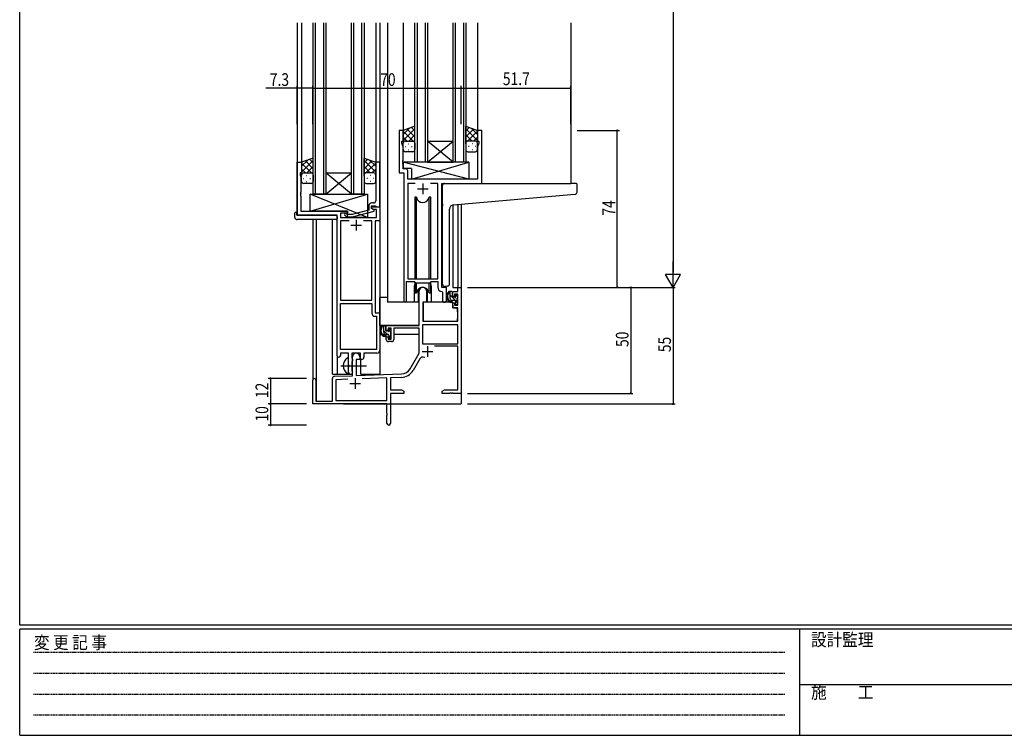
# Model space of a CAD drawing. Extents: x 0 to 1133, y 0 to 806.
# Drawn here: x 4 to 469, y 0 to 338 of the extents above; entities that cross this region are included whole.
import ezdxf

# ---------------------------------------------------------------- set-up
doc = ezdxf.new("R2010")
doc.units = 0
doc.linetypes.add('HIDDEN', pattern=[0.375, 0.25, -0.125])
doc.linetypes.add('YCENTER_1', pattern=[13, 10, -1, 1, -1])
for name, color, linetype in [('YKK_11', 7, 'CONTINUOUS'), ('YKK_12', 2, 'CONTINUOUS'), ('YKK_13', 4, 'CONTINUOUS'), ('YKK_D', 6, 'CONTINUOUS'), ('YKK_ZWAK', 7, 'CONTINUOUS')]:
    doc.layers.add(name, color=color, linetype=linetype)
doc.styles.get("Standard").update_dxf_attribs({"font": 'ROMANS.SHX', "bigfont": 'EXTFONT.SHX'})
doc.styles.add('YKK_OSSTYLE1', font='romans.shx', dxfattribs={"width": 0.9, "bigfont": 'EXTFONT.SHX'})

# ---------------------------------------------------------------- blocks, each defined once
blk = doc.blocks.new('A201')
at = {"layer": 'YKK_ZWAK', "color": 254, "linetype": 'Continuous'}
for p, q in [((21, 35), (21, 410)), ((571, 35), (21, 35)), ((544, 34), (21, 34)), ((21, 9), (21, 34)), ((205, 34), (205, 9)), ((21, 9), (544, 9))]:
    blk.add_line(p, q, dxfattribs=at)
at = {"layer": 'YKK_ZWAK', "color": 131, "linetype": 'HIDDEN'}
for p, q in [((24.28, 28.63), (201.57, 28.63)), ((24.28, 23.68), (201.57, 23.68)), ((24.28, 18.74), (201.57, 18.74)), ((24.28, 13.79), (201.57, 13.79))]:
    blk.add_line(p, q, dxfattribs=at)
at = {"layer": 'YKK_ZWAK', "color": 131, "linetype": 'Continuous'}
blk.add_line((205, 21), (297, 21), dxfattribs=at)
at = {"layer": 'YKK_ZWAK', "color": 131, "linetype": 'Continuous', "style": 'YKK_OSSTYLE1', "width": 0.9}
for s, p in [('変 更 記 事', (24.37, 29.39)), ('設計監理', (207.69, 30.05)), ('施\u3000\u3000工', (207.69, 17.68))]:
    blk.add_text(s, height=3, dxfattribs=at).set_placement(p)

msp = doc.modelspace()

# ---------------------------------------------------------------- linework, layer by layer
at = {"layer": 'YKK_11', "color": 0, "linetype": 'ByBlock', "ltscale": 0.5}
for p, q in [((183, 285.28), (183, 265.28)), ((185, 285.28), (183, 285.28)), ((185, 280.28), (185, 285.28)), ((220, 285.28), (220, 280.28)), ((222, 285.28), (220, 285.28)), ((222, 260.28), (222, 285.28)), ((184.3, 279.28), (184.3, 280.28)), ((184.3, 280.28), (185, 280.28)), ((184.93, 277.55), (184.3, 279.28)), ((220, 280.28), (220.7, 280.28)), ((220.7, 279.28), (220.07, 277.55)), ((220.7, 280.28), (220.7, 279.28)), ((184.93, 271.24), (184.93, 277.55)), ((220.07, 277.55), (220.07, 262.28)), ((135, 245.28), (135, 270.28)), ((135, 270.28), (137, 270.28)), ((137, 270.28), (137, 265.28)), ((172, 270.28), (172, 256.24)), ((174, 270.28), (172, 270.28)), ((174, 249.28), (174, 270.28)), ((184.81, 271.06), (184.93, 271.24)), ((184.81, 270.51), (184.81, 271.06)), ((184.93, 270.33), (184.81, 270.51)), ((184.81, 270.06), (184.93, 270.24)), ((184.81, 269.51), (184.81, 270.06)), ((184.93, 269.33), (184.81, 269.51)), ((184.93, 270.24), (184.93, 270.33)), ((137, 265.28), (136.3, 265.28)), ((136.3, 265.28), (136.3, 264.28)), ((183, 265.28), (185.2, 265.28)), ((184.93, 267.21), (184.93, 269.33)), ((186.13, 267.21), (184.93, 267.21)), ((185.2, 265.28), (185.2, 204.93)), ((187.13, 262.28), (187.13, 266.21)), ((136.3, 264.28), (136.63, 263.38)), ((136.63, 263.38), (136.63, 256.24)), ((220.07, 262.28), (187.13, 262.28)), ((187.13, 260.35), (187.13, 215.28)), ((190.61, 260.35), (187.13, 260.35)), ((190.61, 260.35), (187.13, 260.35)), ((201.27, 260.35), (197.78, 260.35)), ((201.27, 215.28), (201.27, 260.35)), ((203.2, 211.28), (203.2, 260.28)), ((203.2, 260.28), (222, 260.28)), ((136.63, 256.24), (136.51, 256.06)), ((136.51, 256.06), (136.51, 255.51)), ((172, 256.24), (172.12, 256.06)), ((172.12, 256.06), (172.12, 255.51)), ((136.51, 255.51), (136.63, 255.33)), ((136.63, 255.24), (136.51, 255.06)), ((136.51, 255.06), (136.51, 254.51)), ((136.51, 254.51), (136.63, 254.33)), ((136.63, 255.33), (136.63, 255.24)), ((136.63, 254.33), (136.63, 247.28)), ((171, 251.08), (170.2, 251.08)), ((172.12, 255.51), (172, 255.33)), ((172, 255.33), (172, 255.24)), ((172, 255.24), (172.12, 255.06)), ((172.12, 254.51), (172, 254.33)), ((172, 254.33), (172, 252.08)), ((172.12, 255.06), (172.12, 254.51)), ((136.63, 247.28), (158.6, 247.28)), ((158.6, 246.28), (155.43, 246.28)), ((155.43, 246.28), (155.43, 244.28)), ((158.6, 247.28), (158.6, 246.28)), ((168.7, 247.76), (160.93, 245.68)), ((161.09, 244.48), (171.2, 247.19)), ((168.7, 249.58), (168.7, 247.76)), ((170, 248.48), (170, 249.78)), ((170, 249.78), (171.8, 249.78)), ((170, 249.28), (174, 249.28)), ((170, 248.48), (170, 249.28)), ((170.86, 247.98), (170, 248.48)), ((171.2, 247.79), (170, 248.48)), ((172.37, 247.98), (170.86, 247.98)), ((171.2, 247.19), (171.2, 247.79)), ((171.8, 249.78), (172, 249.58)), ((172, 249.58), (172.3, 249.28)), ((172.3, 249.28), (174, 249.28)), ((172.37, 244.28), (172.37, 247.98)), ((174, 249.28), (174, 242.65)), ((153.8, 245.28), (135, 245.28)), ((153.8, 179.03), (153.8, 245.28)), ((155.43, 244.28), (172.37, 244.28)), ((155.43, 242.65), (155.43, 205.28)), ((159.45, 242.65), (155.43, 242.65)), ((159.45, 242.65), (155.43, 242.65)), ((157.47, 245.26), (158.25, 244.48)), ((158.25, 244.48), (161.09, 244.48)), ((158.74, 245.68), (158.32, 246.11)), ((160.93, 245.68), (158.74, 245.68)), ((170.17, 242.65), (166.15, 242.65)), ((170.17, 205.28), (170.17, 242.65)), ((171.8, 242.65), (171.8, 199.28)), ((174, 242.65), (171.8, 242.65)), ((186.5, 204.93), (186.5, 214.08)), ((186.5, 214.08), (190.2, 214.08)), ((187.13, 215.28), (201.27, 215.28)), ((190.2, 214.08), (190.93, 213.35)), ((197.47, 213.35), (198.2, 214.08)), ((198.2, 214.08), (201.27, 214.08)), ((201.27, 214.08), (201.27, 211.35)), ((190.93, 213.35), (197.47, 213.35)), ((203.18, 209.36), (203.47, 209.06)), ((205.4, 211.28), (203.2, 211.28)), ((205.4, 205.25), (205.4, 211.28)), ((155.43, 205.28), (170.17, 205.28)), ((203.47, 209.06), (203.47, 205.25)), ((155.43, 181.91), (155.43, 203.65)), ((155.43, 181.91), (155.43, 203.65)), ((155.43, 203.65), (170.17, 203.65)), ((170.17, 203.65), (170.17, 199.15)), ((171.67, 197.65), (172.37, 197.65)), ((171.8, 199.28), (174, 199.28)), ((172.37, 197.65), (172.37, 181.91)), ((174, 199.28), (174, 181.78)), ((172.37, 181.91), (155.43, 181.91)), ((159.1, 180.28), (155.3, 180.28)), ((155.3, 180.28), (155.3, 179.03)), ((159.1, 174.95), (159.1, 180.28)), ((160.73, 180.28), (160.73, 177.97)), ((164.8, 180.28), (160.73, 180.28)), ((160.73, 177.97), (160.87, 177.77)), ((160.87, 177.77), (161.1, 177.48)), ((161.1, 176.58), (160.87, 176.29)), ((161.1, 177.48), (161.1, 176.58)), ((164.8, 177.28), (164.8, 180.28)), ((165.43, 177.28), (164.8, 177.28)), ((172.5, 180.28), (166.43, 180.28)), ((166.43, 180.28), (166.43, 178.28)), ((159.24, 174.76), (159.1, 174.95)), ((159.1, 173.61), (159.24, 173.8)), ((159.1, 171.28), (159.1, 173.61)), ((159.24, 173.8), (159.24, 174.76)), ((160.87, 176.29), (160.73, 176.1)), ((160.73, 176.1), (160.73, 171.97)), ((160.73, 171.97), (160.87, 171.77)), ((160.87, 171.77), (161.1, 171.48)), ((161.1, 171.48), (161.1, 171.28))]:
    msp.add_line(p, q, dxfattribs=at)
at = {"layer": 'YKK_11', "color": 2, "ltscale": 0.5}
for p, q in [((194.2, 260.28), (194.2, 255.28)), ((191.7, 257.78), (196.7, 257.78)), ((162.8, 243.08), (162.8, 238.08)), ((160.3, 240.58), (165.3, 240.58))]:
    msp.add_line(p, q, dxfattribs=at)
at = {"layer": 'YKK_11', "color": 0, "linetype": 'ByBlock', "lineweight": -2}
for p, q in [((192.5, 193.28), (192.5, 209.58)), ((195.9, 209.58), (195.9, 204.28)), ((208.4, 209.28), (210.67, 209.28)), ((208.4, 206.98), (208.4, 209.28)), ((210.67, 211.28), (212.3, 211.28)), ((210.67, 209.28), (210.67, 211.28)), ((212.3, 211.28), (212.3, 161.28)), ((209.2, 206.98), (208.4, 206.98)), ((209.2, 208.08), (209.2, 206.98)), ((210.67, 208.08), (209.2, 208.08)), ((210.67, 202.88), (210.67, 208.08)), ((194.3, 204.28), (194.3, 195.28)), ((195.9, 204.28), (194.3, 204.28)), ((208.4, 203.98), (209.2, 203.98)), ((208.4, 201.68), (208.4, 203.98)), ((210.67, 201.68), (208.4, 201.68)), ((209.2, 203.98), (209.2, 202.88)), ((209.2, 202.88), (210.67, 202.88)), ((210.67, 195.28), (210.67, 201.68)), ((194.3, 195.28), (210.67, 195.28)), ((177, 190.98), (177, 193.28)), ((177, 193.28), (192.5, 193.28)), ((177.8, 190.98), (177, 190.98)), ((177.8, 192.08), (177.8, 190.98)), ((179.3, 192.08), (177.8, 192.08)), ((179.3, 186.88), (179.3, 192.08)), ((180.5, 192.08), (180.5, 186.68)), ((192.5, 192.08), (180.5, 192.08)), ((192.5, 180.28), (192.5, 192.08)), ((210.67, 193.65), (194.13, 193.65)), ((210.67, 193.65), (194.13, 193.65)), ((194.13, 193.65), (194.13, 184.68)), ((210.67, 184.68), (210.67, 193.65)), ((177, 187.98), (177.8, 187.98)), ((177, 186.68), (177, 187.98)), ((177.8, 187.98), (177.8, 186.88)), ((177.8, 186.88), (179.3, 186.88)), ((179.5, 185.68), (178, 185.68)), ((194.13, 184.68), (210.67, 184.68)), ((210.67, 183.48), (199.79, 183.48)), ((210.67, 162.91), (210.67, 183.48)), ((161.1, 169.62), (161.1, 178.58)), ((162.8, 177.28), (162.8, 169.67)), ((164.5, 177.28), (162.8, 177.28)), ((164.5, 178.58), (164.5, 177.28)), ((188.24, 172.92), (192.5, 180.28)), ((192.79, 177.53), (189.65, 172.1)), ((142.3, 156.28), (142.3, 167.58)), ((143.7, 167.58), (143.7, 157.68)), ((151.6, 157.68), (151.6, 168.32)), ((152.56, 169.32), (161.1, 169.62)), ((158.86, 167.91), (153.23, 167.71)), ((158.86, 167.91), (153.23, 167.71)), ((153.23, 167.71), (153.23, 157.91)), ((162.8, 169.67), (184.09, 170.42)), ((177.3, 168.55), (165.59, 168.14)), ((177.3, 157.91), (177.3, 168.55)), ((184.14, 168.79), (178.93, 168.61)), ((178.93, 168.61), (178.93, 162.91)), ((178.93, 162.91), (184.2, 162.91)), ((184.2, 162.91), (185.3, 162.28)), ((203.3, 162.28), (204.39, 162.91)), ((204.39, 162.91), (210.67, 162.91)), ((178.93, 161.28), (178.93, 147.1)), ((185.3, 161.28), (178.93, 161.28)), ((185.3, 162.28), (185.3, 161.28)), ((203.3, 161.28), (203.3, 162.28)), ((206.84, 161.28), (203.3, 161.28)), ((207.02, 161.4), (206.84, 161.28)), ((207.57, 161.4), (207.02, 161.4)), ((207.75, 161.28), (207.57, 161.4)), ((207.84, 161.28), (207.75, 161.28)), ((208.02, 161.4), (207.84, 161.28)), ((208.57, 161.4), (208.02, 161.4)), ((208.75, 161.28), (208.57, 161.4)), ((212.3, 161.28), (208.75, 161.28)), ((177.3, 156.28), (142.3, 156.28)), ((143.7, 157.68), (151.6, 157.68)), ((153.23, 157.91), (177.3, 157.91)), ((177.3, 151.74), (177.3, 156.28)), ((177.42, 151.56), (177.3, 151.74)), ((177.3, 150.83), (177.42, 151.01)), ((177.3, 147.1), (177.3, 150.83)), ((177.42, 151.01), (177.42, 151.56))]:
    msp.add_line(p, q, dxfattribs=at)
at = {"layer": 'YKK_11', "color": 2}
for p, q in [((196.4, 183.58), (196.4, 178.58)), ((193.9, 181.08), (198.9, 181.08)), ((162.3, 168.48), (162.3, 163.48)), ((159.8, 165.98), (164.8, 165.98))]:
    msp.add_line(p, q, dxfattribs=at)
at = {"layer": 'YKK_11', "color": 0, "linetype": 'ByBlock', "ltscale": 0.5}
for centre, radius, start, end in [((186.13, 266.21), 1, 0, 90), ((170.2, 249.58), 1.5, 90, 180), ((171, 252.08), 1, 270, 360), ((157.9, 245.68), 0.6, 45, 225), ((203.27, 211.35), 2, 180, 267.5081), ((185.85, 204.93), 0.65, 180, 0), ((204.43, 205.25), 0.965, 180, 0), ((171.67, 199.15), 1.5, 180, 270), ((172.5, 181.78), 1.5, 270, 360), ((154.55, 179.03), 0.75, 180, 0), ((165.43, 178.28), 1, 270, 360), ((160.1, 171.28), 1, 180, 270), ((160.1, 171.28), 1, 270, 360)]:
    msp.add_arc(centre, radius, start, end, dxfattribs=at)
at = {"layer": 'YKK_11', "color": 0, "linetype": 'ByBlock', "lineweight": -2}
for centre, radius, start, end in [((194.2, 209.58), 1.7, 360, 180), ((178, 186.68), 1, 180, 270), ((179.5, 186.68), 1, 270, 360), ((162.8, 178.58), 1.7, 360, 180), ((194.35, 176.63), 1.8, 65.2987, 150), ((183.91, 175.42), 5, 272, 330), ((183.91, 175.42), 6.63, 272, 330), ((143, 167.58), 0.7, 360, 180), ((152.6, 168.32), 1, 92, 180), ((178.11, 147.1), 0.815, 180, 0)]:
    msp.add_arc(centre, radius, start, end, dxfattribs=at)
at = {"layer": 'YKK_12', "ltscale": 1.5}
for p, q in [((135, 336.03), (135, 245.28)), ((137, 336.03), (137, 269.78)), ((142.5, 255.28), (142.5, 336.03)), ((143.5, 336.03), (143.5, 255.28)), ((147.5, 255.28), (147.5, 336.03)), ((148.5, 336.03), (148.5, 255.28)), ((160.5, 255.28), (160.5, 336.03)), ((161.5, 336.03), (161.5, 255.28)), ((165.5, 255.28), (165.5, 336.03)), ((166.5, 336.03), (166.5, 255.28)), ((172, 336.03), (172, 269.78)), ((174, 336.03), (174, 170.28)), ((177.5, 336.03), (177.5, 204.28)), ((185, 336.03), (185, 284.78)), ((190.5, 270.28), (190.5, 336.03)), ((191.5, 336.03), (191.5, 270.28)), ((195.5, 270.28), (195.5, 336.03)), ((196.5, 336.03), (196.5, 270.28)), ((208.5, 270.28), (208.5, 336.03)), ((209.5, 336.03), (209.5, 270.28)), ((213.5, 270.28), (213.5, 336.03)), ((214.5, 336.03), (214.5, 270.28)), ((220, 336.03), (220, 284.78)), ((264, 336.03), (264, 260.28)), ((196.5, 270.28), (208.5, 280.28)), ((208.5, 270.28), (196.5, 280.28)), ((196.5, 280.28), (208.5, 280.28)), ((196.5, 270.28), (190.5, 270.28)), ((196.5, 270.28), (208.5, 270.28)), ((214.5, 270.28), (208.5, 270.28)), ((148.5, 265.28), (160.5, 265.28)), ((148.5, 255.28), (160.5, 265.28)), ((160.5, 255.28), (148.5, 265.28)), ((148.5, 255.28), (142.5, 255.28)), ((148.5, 255.28), (160.5, 255.28)), ((166.5, 255.28), (160.5, 255.28)), ((208.4, 250.14), (208.4, 211.28)), ((210.67, 250.36), (210.67, 211.28)), ((212.3, 250.5), (212.3, 211.28)), ((142.3, 243.28), (142.3, 167.58)), ((143.93, 243.28), (143.93, 157.68)), ((151.6, 170.28), (151.6, 243.28)), ((190.2, 211.78), (190.2, 204.28)), ((198.2, 211.78), (198.2, 204.28)), ((208.4, 211.28), (212.3, 211.28)), ((190.2, 204.28), (177.5, 204.28)), ((204.42, 204.28), (198.2, 204.28)), ((153.8, 179.03), (153.8, 170.28)), ((165, 170.28), (165, 177.3)), ((151.6, 170.28), (160.6, 170.28)), ((160.6, 170.28), (160.6, 170.42)), ((165, 170.28), (174, 170.28)), ((212.3, 171.78), (212.3, 156.28)), ((156.8, 156.28), (212.3, 156.28))]:
    msp.add_line(p, q, dxfattribs=at)
for start, end in [(159.6359, 180), (0, 20.3641)]:
    msp.add_arc((194.2, 211.78), 4, start, end, dxfattribs=at)
at = {"layer": 'YKK_13', "ltscale": 1.5}
for p, q in [((190.5, 287.25), (185, 285.28)), ((185, 283.38), (187.96, 286.34)), ((185, 280.55), (190.5, 286.05)), ((185, 285.28), (185, 279.28)), ((189.62, 280.28), (185, 284.9)), ((190.5, 282.23), (186.8, 285.93)), ((190.5, 285.06), (188.89, 286.67)), ((190.5, 279.06), (190.5, 287.25)), ((214.5, 287.25), (220, 285.28)), ((214.5, 279.06), (214.5, 287.25)), ((214.5, 285.06), (216.11, 286.67)), ((220, 280.55), (214.5, 286.05)), ((214.5, 282.23), (218.19, 285.93)), ((215.38, 280.28), (220, 284.9)), ((220, 283.38), (217.04, 286.34)), ((220, 285.28), (220, 280.58)), ((186.79, 280.28), (185, 282.08)), ((185, 276.28), (185, 279.28)), ((186, 280.28), (189.6, 280.28)), ((186.4, 280.28), (190.5, 280.28)), ((187.33, 279.06), (187.53, 279.06)), ((187.56, 280.28), (190.5, 283.22)), ((190.39, 280.28), (190.5, 280.4)), ((190.5, 279.28), (190.5, 276.28)), ((217.44, 280.28), (214.5, 283.22)), ((214.61, 280.28), (214.5, 280.4)), ((218.6, 280.28), (214.5, 280.28)), ((214.5, 279.28), (214.5, 276.28)), ((219, 280.28), (215.4, 280.28)), ((217.66, 279.06), (217.46, 279.06)), ((218.2, 280.28), (220, 282.08)), ((220, 276.28), (220, 279.28)), ((185.92, 277.65), (186.12, 277.65)), ((189.5, 275.28), (186, 275.28)), ((187.33, 276.23), (187.53, 276.23)), ((188.95, 277.65), (189.15, 277.65)), ((215.5, 275.28), (219, 275.28)), ((216.05, 277.65), (215.85, 277.65)), ((217.66, 276.23), (217.46, 276.23)), ((219.08, 277.65), (218.88, 277.65)), ((142.5, 272.25), (137, 270.28)), ((137, 268.38), (139.96, 271.34)), ((137, 265.55), (142.5, 271.05)), ((137, 270.28), (137, 264.28)), ((141.62, 265.28), (137, 269.9)), ((142.5, 267.23), (138.8, 270.93)), ((142.5, 270.06), (140.88, 271.67)), ((142.5, 264.06), (142.5, 272.25)), ((166.49, 272.25), (171.99, 270.28)), ((166.49, 264.06), (166.49, 272.25)), ((166.49, 270.06), (168.11, 271.67)), ((171.99, 265.55), (166.49, 271.05)), ((166.49, 267.23), (170.19, 270.93)), ((167.37, 265.28), (171.99, 269.9)), ((171.99, 268.38), (169.03, 271.34)), ((171.99, 270.28), (171.99, 264.28)), ((215.92, 270.28), (184.93, 270.28)), ((215.92, 262.28), (184.93, 270.28)), ((184.93, 270.28), (184.93, 267.28)), ((188.92, 262.28), (215.92, 270.28)), ((215.92, 270.28), (215.92, 262.28)), ((138.79, 265.28), (137, 267.08)), ((138, 265.28), (141.6, 265.28)), ((138.4, 265.28), (142.5, 265.28)), ((139.56, 265.28), (142.5, 268.22)), ((142.38, 265.28), (142.5, 265.4)), ((169.43, 265.28), (166.49, 268.22)), ((166.61, 265.28), (166.49, 265.4)), ((170.59, 265.28), (166.49, 265.28)), ((170.99, 265.28), (167.39, 265.28)), ((170.2, 265.28), (171.99, 267.08)), ((188.92, 267.28), (184.93, 267.28)), ((188.92, 267.28), (188.92, 262.28)), ((137, 261.28), (137, 264.28)), ((137.92, 262.65), (138.12, 262.65)), ((141.5, 260.28), (138, 260.28)), ((139.33, 264.06), (139.53, 264.06)), ((139.33, 261.23), (139.53, 261.23)), ((140.95, 262.65), (141.15, 262.65)), ((142.5, 264.28), (142.5, 261.28)), ((166.49, 264.28), (166.49, 261.28)), ((167.49, 260.28), (170.99, 260.28)), ((168.04, 262.65), (167.84, 262.65)), ((169.66, 264.06), (169.46, 264.06)), ((169.66, 261.23), (169.46, 261.23)), ((171.07, 262.65), (170.87, 262.65)), ((171.99, 261.28), (171.99, 264.28)), ((215.92, 262.28), (188.92, 262.28)), ((204.5, 260.28), (264, 260.28)), ((266.7, 260.28), (264, 260.28)), ((203.5, 250.73), (203.5, 259.28)), ((267, 256.2), (267, 259.98)), ((168.1, 244.28), (141.1, 255.28)), ((141.1, 247.28), (168.1, 255.28)), ((141.1, 255.28), (168.1, 255.28)), ((141.1, 247.28), (141.1, 255.28)), ((168.1, 255.28), (168.1, 244.28)), ((190.45, 253.78), (190.45, 215.28)), ((191.24, 253.78), (190.45, 253.78)), ((191.24, 215.28), (191.24, 253.78)), ((197.15, 215.28), (197.15, 253.78)), ((197.95, 253.78), (197.15, 253.78)), ((197.95, 215.28), (197.95, 253.78)), ((208.62, 250.18), (264.08, 255.03)), ((264.08, 255.03), (266.08, 255.2)), ((133.8, 244.28), (133.8, 246.28)), ((134.3, 246.78), (134.8, 246.78)), ((134.8, 246.78), (134.8, 246.28)), ((134.8, 245.28), (134.8, 246.28)), ((158.6, 247.28), (141.1, 247.28)), ((158.6, 244.28), (158.6, 247.28)), ((203.5, 250.73), (203.5, 249.73)), ((203.5, 212.73), (203.5, 249.73)), ((206.8, 212.84), (206.8, 248.18)), ((134.8, 245.28), (153.3, 245.28)), ((153.3, 243.28), (134.8, 243.28)), ((153.8, 244.78), (153.8, 244.28)), ((153.8, 244.28), (153.8, 243.78)), ((168.1, 244.28), (158.6, 244.28)), ((190.45, 213.83), (190.45, 208.78)), ((197.95, 208.78), (197.95, 213.83)), ((191.24, 208.78), (191.24, 213.35)), ((191.95, 210.27), (191.95, 204.28)), ((196.45, 204.28), (196.45, 210.27)), ((197.15, 208.78), (197.15, 213.35)), ((205.8, 211.84), (204.58, 211.73)), ((205.8, 211.84), (205.88, 211.85)), ((207.87, 209.28), (206.57, 209.28)), ((207.17, 206.08), (207.17, 209.28)), ((174, 193.28), (174, 206.48)), ((177.5, 206.48), (174, 206.48)), ((190.45, 208.78), (191.24, 208.78)), ((191.95, 206.48), (192.5, 206.48)), ((197.15, 208.78), (197.95, 208.78)), ((208.17, 206.98), (208.17, 208.98)), ((209.27, 205.08), (208.17, 205.08)), ((209.11, 206.68), (208.47, 206.68)), ((209.57, 207.48), (209.57, 207.14)), ((209.57, 204.78), (209.57, 203.48)), ((210.58, 207.2), (210.08, 207.7)), ((210.47, 204.18), (210.47, 206.18)), ((210.67, 206.38), (210.67, 206.98)), ((191.95, 204.28), (190.2, 204.28)), ((194.4, 201.78), (194.3, 201.78)), ((194.42, 203.99), (194.37, 197.78)), ((208.3, 204.28), (194.72, 204.28)), ((198.2, 204.28), (196.45, 204.28)), ((208.3, 204.28), (208.37, 201.68)), ((208.37, 201.68), (210.33, 201.68)), ((209.87, 203.18), (210.37, 203.18)), ((210.67, 197.78), (210.63, 201.39)), ((210.67, 203.48), (210.67, 203.98)), ((194.3, 196.85), (194.37, 196.77)), ((194.37, 197.78), (194.39, 195.58)), ((194.69, 195.28), (210.35, 195.28)), ((210.65, 195.58), (210.67, 197.78)), ((192.2, 193.28), (174, 193.28)), ((174.2, 193.28), (174.2, 192.03)), ((176.47, 193.28), (175.17, 193.28)), ((175.77, 190.08), (175.77, 193.28)), ((176.77, 190.98), (176.77, 192.98)), ((177.71, 190.68), (177.07, 190.68)), ((178.17, 191.48), (178.17, 191.14)), ((179.18, 191.2), (178.68, 191.7)), ((179.27, 190.38), (179.27, 190.98)), ((192.4, 192), (192.4, 188.98)), ((174.2, 189.89), (174.2, 188.98)), ((174.2, 188.98), (174.78, 188.98)), ((175.48, 188.98), (178.09, 188.98)), ((177.87, 189.08), (176.77, 189.08)), ((178.17, 188.78), (178.17, 187.48)), ((178.47, 187.18), (178.97, 187.18)), ((179.07, 188.18), (179.07, 190.18)), ((179.07, 188.98), (179.3, 188.98)), ((179.27, 187.48), (179.27, 187.98)), ((192.4, 188.98), (180.5, 188.98)), ((159.1, 170.69), (159.1, 177.88))]:
    msp.add_line(p, q, dxfattribs=at)
at = {"layer": 'YKK_13'}
for p, q in [((210.47, 204.23), (207.17, 207.53)), ((210.67, 206.86), (209.76, 207.76)), ((210.66, 204.03), (210.52, 204.18)), ((177.53, 189.08), (175.77, 190.84)), ((176.77, 192.67), (176.15, 193.28)), ((179.2, 190.24), (178.17, 191.27)), ((179.24, 187.37), (178.17, 188.44))]:
    msp.add_line(p, q, dxfattribs=at)
at = {"layer": 'YKK_13', "linetype": 'YCENTER_1', "ltscale": 1.5}
msp.add_line((155.6, 174.28), (167.58, 174.28), dxfattribs=at)
at = {"layer": 'YKK_13', "ltscale": 1.5}
for centre, radius, start, end in [((186, 279.28), 1, 90, 180), ((186, 279.28), 1, 90, 180), ((189.5, 279.28), 1, 360, 90), ((189.5, 279.28), 1, 360, 90), ((215.5, 279.28), 1, 90, 180), ((215.5, 279.28), 1, 90, 180), ((219, 279.28), 1, 0, 90), ((219, 279.28), 1, 0, 90), ((186, 276.28), 1, 180, 270), ((189.5, 276.28), 1, 270, 360), ((215.5, 276.28), 1, 180, 270), ((219, 276.28), 1, 270, 0), ((138, 264.28), 1, 90, 180), ((138, 264.28), 1, 90, 180), ((141.5, 264.28), 1, 360, 90), ((141.5, 264.28), 1, 360, 90), ((167.49, 264.28), 1, 90, 180), ((167.49, 264.28), 1, 90, 180), ((170.99, 264.28), 1, 0, 90), ((170.99, 264.28), 1, 0, 90), ((138, 261.28), 1, 180, 270), ((141.5, 261.28), 1, 270, 360), ((167.49, 261.28), 1, 180, 270), ((170.99, 261.28), 1, 270, 0), ((204.5, 259.28), 1, 90, 135.573), ((266.7, 259.98), 0.3, 0, 90), ((204.5, 259.28), 1, 135.573, 180), ((204.5, 259.28), 1, 121.3669, 135.573), ((266, 256.2), 1, 275, 0), ((194.2, 254.28), 3, 189.598, 350.4058), ((134.3, 246.28), 0.5, 90, 180), ((208.8, 248.18), 2, 95, 180), ((134.8, 244.28), 1, 180, 270), ((153.3, 244.78), 0.5, 0, 90), ((153.3, 243.78), 0.5, 270, 0), ((194.2, 208.28), 3, 9.5942, 170.4066), ((204.5, 212.73), 1, 180, 275), ((208.28, 206.96), 2.89, 126.4519, 263.9039), ((205.8, 212.84), 1, 275, 0), ((207.87, 208.98), 0.3, 0, 90), ((208.37, 207), 2.5, 139.4581, 259.2522), ((206.31, 208.88), 0.3, 301.6219, 336.9504), ((206.77, 208.68), 0.2, 36.8699, 156.9504), ((207.17, 208.98), 0.3, 216.8699, 270), ((208.17, 206.08), 1, 180, 270), ((208.04, 204.33), 0.25, 253.6388, 125.5816), ((208.47, 206.98), 0.3, 180, 270), ((209.11, 206.38), 0.3, 33.0557, 90), ((209.27, 204.78), 0.3, 0, 90), ((209.57, 206.68), 0.25, 213.0557, 56.9443), ((209.87, 207.48), 0.3, 45, 180), ((209.87, 207.14), 0.3, 180, 236.9443), ((210.47, 206.38), 0.2, 270, 0), ((210.37, 206.98), 0.3, 0, 45), ((194.72, 203.98), 0.3, 90, 179.5), ((209.87, 203.48), 0.3, 180, 270), ((210.33, 201.38), 0.3, 0.5, 90), ((210.37, 203.48), 0.3, 270, 0), ((210.47, 203.98), 0.2, 0, 90), ((194.69, 195.58), 0.3, 180.5, 270), ((210.35, 195.58), 0.3, 270, 359.5), ((176.88, 190.96), 2.89, 126.4519, 263.9039), ((176.97, 191), 2.5, 139.4581, 259.2522), ((174.91, 192.88), 0.3, 301.6219, 336.9504), ((175.37, 192.68), 0.2, 36.8699, 156.9504), ((175.77, 192.98), 0.3, 216.8699, 270), ((176.47, 192.98), 0.3, 0, 90), ((177.07, 190.98), 0.3, 180, 270), ((177.71, 190.38), 0.3, 33.0557, 90), ((178.17, 190.68), 0.25, 213.0557, 56.9443), ((178.47, 191.48), 0.3, 45, 180), ((178.47, 191.14), 0.3, 180, 236.9443), ((178.97, 190.98), 0.3, 0, 45), ((176.77, 190.08), 1, 180, 270), ((176.64, 188.33), 0.25, 253.6388, 125.5816), ((177.87, 188.78), 0.3, 0, 90), ((178.47, 187.48), 0.3, 180, 270), ((178.97, 187.48), 0.3, 270, 0), ((179.07, 190.38), 0.2, 270, 0), ((179.07, 187.98), 0.2, 0, 90), ((160.8, 174.28), 4.2, 117.281, 242.719), ((158.94, 177.88), 0.154, 0, 117.281), ((158.94, 170.69), 0.154, 242.719, 0)]:
    msp.add_arc(centre, radius, start, end, dxfattribs=at)
at = {"layer": 'YKK_D'}
for p, q in [((312.3, 604.28), (312.3, 218.28)), ((215.3, 211.28), (313.3, 211.28)), ((215.3, 211.28), (313.3, 211.28)), ((215.3, 211.28), (293.3, 211.28)), ((292.3, 211.28), (292.3, 161.28)), ((312.3, 211.28), (312.3, 156.28)), ((139.3, 168.28), (121.3, 168.28)), ((122.3, 168.28), (122.3, 156.28)), ((215.3, 161.28), (293.3, 161.28)), ((139.3, 156.28), (121.3, 156.28)), ((139.3, 156.28), (121.3, 156.28)), ((122.3, 156.28), (122.3, 146.28)), ((215.3, 156.28), (313.3, 156.28)), ((139.3, 146.28), (121.3, 146.28))]:
    msp.add_line(p, q, dxfattribs=at)
at = {"layer": 'YKK_D', "ltscale": 1.5}
for p, q in [((135, 305.28), (120.1, 305.28)), ((135, 288.28), (135, 306.28)), ((142.3, 305.28), (135, 305.28)), ((142.3, 288.28), (142.3, 306.28)), ((142.3, 288.28), (142.3, 306.28)), ((142.3, 305.28), (212.3, 305.28)), ((212.3, 288.28), (212.3, 306.28)), ((212.3, 288.28), (212.3, 306.28)), ((212.3, 305.28), (264, 305.28)), ((264, 288.28), (264, 306.28)), ((267, 285.28), (286.99, 285.28)), ((285.99, 211.28), (285.99, 285.28)), ((267, 211.28), (286.99, 211.28))]:
    msp.add_line(p, q, dxfattribs=at)
at = {"layer": 'YKK_D', "lineweight": -2}
for p, q in [((312.3, 211.28), (312.3, 223.41)), ((312.3, 211.28), (308.8, 217.35)), ((315.8, 217.35), (308.8, 217.35)), ((312.3, 211.28), (315.8, 217.35))]:
    msp.add_line(p, q, dxfattribs=at)
at = {"layer": 'YKK_D', "linetype": 'ByBlock', "const_width": 0.85}
for points in [[(135.1, 305.28, 1), (134.89, 305.28, 1)], [(142.19, 305.28, 1), (142.4, 305.28, 1)], [(142.4, 305.28, 1), (142.19, 305.28, 1)], [(212.19, 305.28, 1), (212.4, 305.28, 1)], [(212.4, 305.28, 1), (212.19, 305.28, 1)], [(263.89, 305.28, 1), (264.1, 305.28, 1)], [(285.99, 285.18, 1), (285.99, 285.39, 1)], [(285.99, 211.39, 1), (285.99, 211.18, 1)], [(292.3, 211.18, 1), (292.3, 211.39, 1)], [(122.3, 168.18, 1), (122.3, 168.39, 1)], [(292.3, 161.39, 1), (292.3, 161.18, 1)], [(122.3, 156.18, 1), (122.3, 156.39, 1)], [(122.3, 156.39, 1), (122.3, 156.18, 1)], [(312.3, 156.39, 1), (312.3, 156.18, 1)], [(122.3, 146.39, 1), (122.3, 146.18, 1)]]:
    msp.add_lwpolyline(points, format="xyb", close=True, dxfattribs=at)

# ---------------------------------------------------------------- block references
at = {"layer": 'YKK_ZWAK', "xscale": 2, "yscale": 2, "zscale": 2}
msp.add_blockref('A201', (-38, -18), dxfattribs=at)

# ---------------------------------------------------------------- texts
at = {"layer": 'YKK_D', "width": 0.8}
for s, p in [('7.3', (122.01, 306.28)), ('70', (174.1, 306.28)), ('51.7', (231.98, 306.68))]:
    msp.add_text(s, height=6, dxfattribs=at).set_placement(p)
for s, p in [('74', (284.99, 245.08)), ('50', (291.3, 183.15)), ('55', (311.3, 180.71)), ('12', (121.3, 159.03)), ('10', (121.3, 147.98))]:
    msp.add_text(s, height=6, rotation=90, dxfattribs=at).set_placement(p)

doc.saveas('drawing.dxf')
